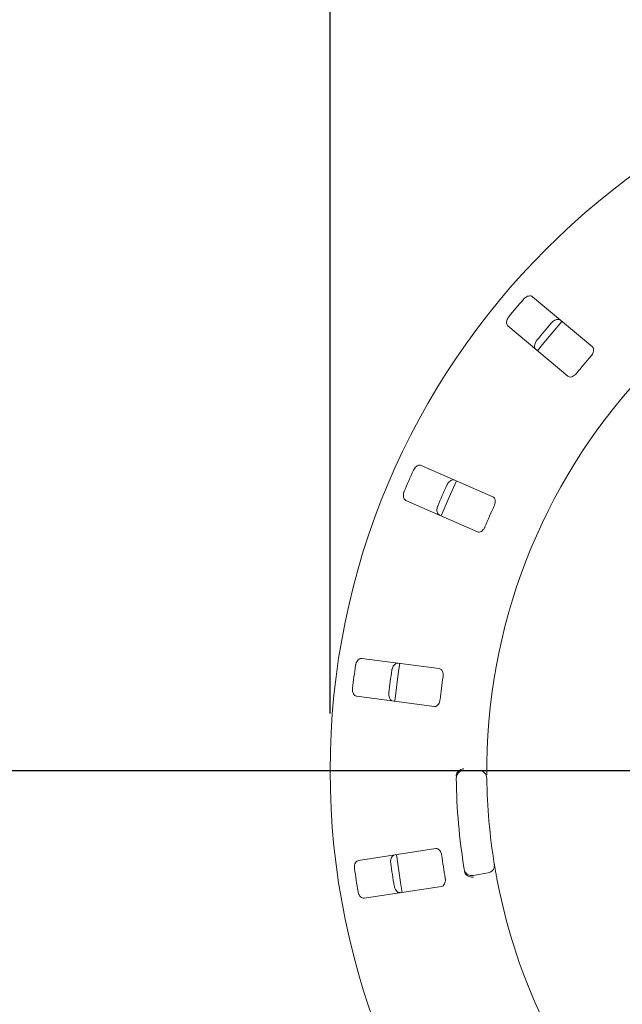
# Model space of a CAD drawing. Units: millimetres. Extents: x 5 to 415, y 5 to 292.
# Drawn here: x 46 to 56, y 145 to 162 of the extents above; entities that cross this region are included whole.
import ezdxf

# ---------------------------------------------------------------- set-up
doc = ezdxf.new("R2010")
doc.units = ezdxf.units.MM
doc.layers.add('BEMAßUNG', color=96, linetype='Continuous')
doc.styles.add('SLDTEXTSTYLE0', font='TXT', dxfattribs={"width": 0.75})
doc.dimstyles.new('SLDDIMSTYLE0', dxfattribs={"dimtxt": 3.175, "dimasz": 3.302, "dimexe": 0, "dimexo": 0.0625, "dimgap": 0.79375, "dimtad": 1, "dimlfac": 15, "dimrnd": 1e-09, "dimzin": 12, "dimdsep": 46, "dimtxsty": 'SLDTEXTSTYLE0', "dimsah": 1, "dimcen": 0.09, "dimadec": 0, "dimazin": 3, "dimtfac": 1, "dimtofl": 0, "dimtmove": 0, "dimatfit": 3, "dimfxl": 0, "dimfrac": 2, "dimtolj": 1, "dimtzin": 12, "dimarcsym": 0})

# ---------------------------------------------------------------- blocks, each defined once
blk = doc.blocks.new('_D_21')
at = {"layer": 'BEMAßUNG'}
for p, q in [((50.96, 149.824), (50.96, 165.367)), ((76.693, 149.824), (76.693, 165.367)), ((50.96, 164.367), (76.693, 164.367))]:
    blk.add_line(p, q, dxfattribs=at)
for points in [[(50.96, 164.367), (54.262, 163.859), (54.262, 164.875)], [(76.693, 164.367), (73.391, 164.875), (73.391, 163.859)]]:
    blk.add_solid(points, dxfattribs=at)
at = {"layer": 'BEMAßUNG', "char_height": 3.175, "attachment_point": 1, "style": 'SLDTEXTSTYLE0'}
for s, insert in [('%%c', (56.192, 168.459)), ('386', (60.984, 168.459))]:
    blk.add_mtext(s, dxfattribs=dict(at, insert=insert))
blk = doc.blocks.new('_D_23')
at = {"layer": 'BEMAßUNG'}
for p, q in [((62.826, 148.824), (32.67, 148.824)), ((33.67, 115.491), (33.67, 148.824)), ((62.826, 115.491), (32.67, 115.491))]:
    blk.add_line(p, q, dxfattribs=at)
for points in [[(33.67, 148.824), (33.162, 145.522), (34.178, 145.522)], [(33.67, 115.491), (34.178, 118.793), (33.162, 118.793)]]:
    blk.add_solid(points, dxfattribs=at)
at = {"layer": 'BEMAßUNG', "insert": (29.577, 129.046), "char_height": 3.175, "attachment_point": 1, "rotation": 90, "style": 'SLDTEXTSTYLE0'}
blk.add_mtext('500', dxfattribs=at)

msp = doc.modelspace()

# ---------------------------------------------------------------- linework, layer by layer
at = {"color": 7, "linetype": 'Continuous', "lineweight": 15}
for p, q in [((55.5363, 156.2158), (54.491, 157.09291)), ((54.06247, 156.58221), (55.10778, 155.7051)), ((53.79918, 153.6007), (52.55019, 154.15027)), ((52.28169, 153.54006), (53.53068, 152.99049)), ((52.86323, 150.60398), (51.51035, 150.78209)), ((51.42334, 150.12112), (52.77621, 149.94301)), ((53.29392, 148.82444), (53.56061, 148.82444)), ((52.80324, 147.46507), (51.45458, 147.25749)), ((53.71657, 147.0418), (53.45393, 146.99549)), ((51.55599, 146.59858), (52.90466, 146.80616))]:
    msp.add_line(p, q, dxfattribs=at)
at = {"color": 7, "linetype": 'Continuous', "lineweight": 15, "flags": 128}
for points in [[(55.00497, 156.66167), (54.68796, 156.28961), (54.57635, 156.15085)], [(53.16436, 153.88019), (53.03396, 153.59551), (52.89579, 153.26984)], [(52.17559, 150.69482), (52.15459, 150.55898), (52.08864, 150.03468), (52.0885, 150.03331)], [(52.11764, 147.35994), (52.18856, 146.87496), (52.21918, 146.70026)]]:
    msp.add_lwpolyline(points, dxfattribs=at)
at = {"color": 7, "linetype": 'Continuous', "lineweight": 15}
msp.add_circle((63.82641, 148.82444), 12.86667, dxfattribs=at)
for centre, radius, start, end in [((63.82641, 148.82444), 12.55867, 139.087511, 140.912489), ((63.82641, 148.82444), 11.91965, 139.038588, 140.961412), ((63.82641, 148.82444), 11.01867, 138.959966, 141.040034), ((63.82641, 148.82444), 10.13333, 135.744122, 179.255878), ((63.82641, 148.82444), 12.55867, 155.337511, 157.162489), ((63.82641, 148.82444), 11.91965, 155.288588, 157.211412), ((63.82641, 148.82444), 11.01867, 155.209966, 157.290034), ((63.82641, 148.82444), 12.55867, 171.587511, 173.412489), ((63.82641, 148.82444), 11.91965, 171.538588, 173.461412), ((63.82641, 148.82444), 11.01867, 171.459966, 173.540034), ((53.29392, 148.6911), 0.13333, 90, 180.725282), ((53.56061, 148.6911), 0.13333, 0.744122, 90), ((63.82641, 148.82444), 10.66667, 180.725282, 189.274718), ((63.82641, 148.82444), 10.13333, 180.744122, 189.255878), ((63.82641, 148.82444), 11.91965, 187.788588, 189.711412), ((63.82641, 148.82444), 11.01867, 187.709966, 189.790034), ((63.82641, 148.82444), 12.55867, 187.837511, 189.662489), ((53.43078, 147.1268), 0.13333, 189.274718, 280), ((53.69342, 147.17311), 0.13333, 280, 9.255878), ((63.82641, 148.82444), 10.13333, 190.744122, 235.922545)]:
    msp.add_arc(centre, radius, start, end, dxfattribs=at)
for points, knots in [([(54.491, 157.09291), (54.48278, 157.09802), (54.46444, 157.10942), (54.42687, 157.10834), (54.38629, 157.09264), (54.35584, 157.07098), (54.34044, 157.05432), (54.33569, 157.04918)], [0, 0, 0, 0, 0.2253279, 0.50245348, 0.70514092, 0.90900038, 1, 1, 1, 1]), ([(54.07858, 156.74276), (54.07497, 156.73806), (54.06377, 156.72349), (54.04925, 156.69618), (54.03893, 156.66206), (54.03756, 156.62788), (54.04563, 156.59983), (54.0574, 156.58752), (54.06247, 156.58221)], [0, 0, 0, 0, 0.076865859, 0.238539718, 0.408854879, 0.602251753, 0.82848194, 1, 1, 1, 1]), ([(54.82528, 156.63837), (54.82926, 156.64272), (54.84166, 156.65625), (54.86604, 156.67527), (54.89787, 156.69133), (54.93133, 156.69863), (54.96041, 156.69554), (54.97459, 156.68608), (54.9807, 156.682)], [0, 0, 0, 0, 0.07660519, 0.23819241, 0.40849207, 0.60193375, 0.82825618, 1, 1, 1, 1]), ([(54.55218, 156.17131), (54.54572, 156.17852), (54.5313, 156.1946), (54.52581, 156.23181), (54.53419, 156.27453), (54.55021, 156.30831), (54.56393, 156.32638), (54.56816, 156.33195)], [0, 0, 0, 0, 0.22527104, 0.50238614, 0.70520864, 0.909173, 1, 1, 1, 1]), ([(55.51557, 156.05914), (55.5198, 156.0643), (55.53202, 156.0792), (55.54757, 156.10669), (55.55845, 156.13994), (55.56016, 156.17275), (55.5524, 156.19916), (55.54109, 156.21085), (55.5363, 156.2158)], [0, 0, 0, 0, 0.08730637, 0.25219252, 0.42320836, 0.61476441, 0.83715377, 1, 1, 1, 1]), ([(55.10778, 155.7051), (55.11596, 155.70002), (55.13412, 155.68874), (55.17071, 155.69073), (55.20956, 155.70753), (55.23871, 155.72989), (55.25355, 155.74706), (55.25845, 155.75272)], [0, 0, 0, 0, 0.22719449, 0.5045553, 0.70269009, 0.90180442, 1, 1, 1, 1]), ([(52.55019, 154.15027), (52.54087, 154.15287), (52.52007, 154.15868), (52.4843, 154.14713), (52.44974, 154.12071), (52.42657, 154.09139), (52.41645, 154.07109), (52.41333, 154.06482)], [0, 0, 0, 0, 0.22531478, 0.50245119, 0.70515319, 0.90899123, 1, 1, 1, 1]), ([(52.99831, 153.80742), (53.00092, 153.81271), (53.00904, 153.82917), (53.02712, 153.85426), (53.05318, 153.87859), (53.08327, 153.89495), (53.11204, 153.90013), (53.1283, 153.89501), (53.13532, 153.8928)], [0, 0, 0, 0, 0.076611115, 0.238203645, 0.408483166, 0.601934123, 0.828254767, 1, 1, 1, 1]), ([(52.25223, 153.69869), (52.25008, 153.69318), (52.2434, 153.67605), (52.2371, 153.64577), (52.23676, 153.61013), (52.24499, 153.57692), (52.26059, 153.55225), (52.27534, 153.54373), (52.28169, 153.54006)], [0, 0, 0, 0, 0.07686801, 0.2385383, 0.40884994, 0.60224639, 0.82848003, 1, 1, 1, 1]), ([(53.82311, 153.4445), (53.82573, 153.45064), (53.83329, 153.46836), (53.84053, 153.49911), (53.84166, 153.53407), (53.83413, 153.56605), (53.81929, 153.58923), (53.80515, 153.59729), (53.79918, 153.6007)], [0, 0, 0, 0, 0.08730831, 0.2521939, 0.42320921, 0.61476454, 0.83715199, 1, 1, 1, 1]), ([(52.86682, 153.2826), (52.85859, 153.28771), (52.84025, 153.29912), (52.82458, 153.3333), (52.82066, 153.37667), (52.8266, 153.41358), (52.83471, 153.43477), (52.83721, 153.4413)], [0, 0, 0, 0, 0.22527769, 0.50238618, 0.70520753, 0.90917362, 1, 1, 1, 1]), ([(53.53068, 152.99049), (53.53995, 152.9879), (53.56055, 152.98216), (53.59512, 152.9943), (53.62771, 153.0213), (53.64945, 153.05093), (53.65889, 153.07156), (53.66201, 153.07837)], [0, 0, 0, 0, 0.22720278, 0.50455918, 0.70269176, 0.90181494, 1, 1, 1, 1]), ([(51.51035, 150.78209), (51.50067, 150.78198), (51.47909, 150.78174), (51.44798, 150.76064), (51.42219, 150.7256), (51.40815, 150.69097), (51.40411, 150.66864), (51.40287, 150.66175)], [0, 0, 0, 0, 0.22531376, 0.50244024, 0.70514487, 0.90899144, 1, 1, 1, 1]), ([(52.0365, 150.57833), (52.03753, 150.58415), (52.04072, 150.60222), (52.05106, 150.63136), (52.06928, 150.66201), (52.09358, 150.68614), (52.11976, 150.69916), (52.1368, 150.6988), (52.14415, 150.69865)], [0, 0, 0, 0, 0.0766092, 0.238197, 0.40849174, 0.6019302, 0.82825585, 1, 1, 1, 1]), ([(52.92991, 150.46071), (52.93071, 150.46734), (52.93301, 150.48647), (52.93135, 150.51802), (52.92266, 150.5519), (52.90648, 150.5805), (52.88574, 150.59859), (52.86992, 150.60238), (52.86323, 150.60398)], [0, 0, 0, 0, 0.087306711, 0.252187445, 0.423207727, 0.614759597, 0.837146515, 1, 1, 1, 1]), ([(51.35066, 150.26517), (51.35014, 150.25928), (51.34852, 150.24097), (51.35095, 150.21013), (51.36059, 150.17582), (51.37779, 150.14624), (51.39967, 150.12693), (51.41621, 150.12287), (51.42334, 150.12112)], [0, 0, 0, 0, 0.0768627, 0.23854232, 0.40885074, 0.60224784, 0.8284805, 1, 1, 1, 1]), ([(52.05713, 150.03768), (52.04781, 150.04029), (52.02701, 150.04611), (52.00239, 150.07454), (51.9865, 150.11508), (51.98186, 150.15218), (51.98372, 150.17479), (51.9843, 150.18175)], [0, 0, 0, 0, 0.22527452, 0.50238747, 0.70520586, 0.90917696, 1, 1, 1, 1]), ([(52.77621, 149.94301), (52.78584, 149.94312), (52.80722, 149.94337), (52.83701, 149.9647), (52.86075, 149.99974), (52.87332, 150.03428), (52.87661, 150.05672), (52.8777, 150.06414)], [0, 0, 0, 0, 0.227197, 0.50455735, 0.70268787, 0.90180637, 1, 1, 1, 1]), ([(53.69393, 148.95604), (53.69371, 148.93667), (53.69316, 148.88783), (53.69299, 148.81384), (53.69322, 148.77339), (53.69333, 148.75362)], [0, 0, 0, 0, 0.251331424, 0.633966563, 1, 1, 1, 1]), ([(53.1602, 148.72559), (53.16045, 148.73389), (53.16093, 148.74952), (53.16507, 148.76548), (53.16811, 148.77244), (53.16866, 148.7737)], [0, 0, 0, 0, 0.48124407, 0.90632294, 1, 1, 1, 1]), ([(53.16866, 148.7737), (53.17513, 148.7847), (53.18808, 148.80669), (53.22247, 148.83323), (53.25874, 148.84933), (53.28315, 148.85494), (53.29307, 148.85642), (53.2933, 148.85646)], [0, 0, 0, 0, 0.269439708, 0.538753286, 0.812042272, 0.995479892, 1, 1, 1, 1]), ([(52.90735, 147.34619), (52.90626, 147.35277), (52.90312, 147.37178), (52.8927, 147.40161), (52.87488, 147.4317), (52.85134, 147.45463), (52.82636, 147.4662), (52.81011, 147.4654), (52.80324, 147.46507)], [0, 0, 0, 0, 0.08730724, 0.25219206, 0.4232061, 0.61476032, 0.83715007, 1, 1, 1, 1]), ([(51.45458, 147.25749), (51.44531, 147.25468), (51.42465, 147.2484), (51.40069, 147.21945), (51.38574, 147.17859), (51.38195, 147.14141), (51.38432, 147.11885), (51.38505, 147.11188)], [0, 0, 0, 0, 0.22531727, 0.50244209, 0.7051448, 0.90899215, 1, 1, 1, 1]), ([(52.01672, 147.20911), (52.01608, 147.21497), (52.01409, 147.23322), (52.01585, 147.26409), (52.02477, 147.29861), (52.04135, 147.32858), (52.06284, 147.3484), (52.0793, 147.35283), (52.0864, 147.35474)], [0, 0, 0, 0, 0.07660865, 0.23820254, 0.40849277, 0.60193739, 0.82826004, 1, 1, 1, 1]), ([(53.32176, 147.0237), (53.31809, 147.03009), (53.31039, 147.04351), (53.3069, 147.06064), (53.30508, 147.06961)], [0, 0, 0, 0, 0.47595526, 1, 1, 1, 1]), ([(53.82501, 147.19455), (53.82522, 147.19329), (53.82574, 147.19012), (53.83083, 147.15905), (53.84073, 147.10041), (53.85438, 147.0227), (53.86528, 146.96444), (53.87072, 146.93535)], [0, 0, 0, 0, 0.142293273, 0.357975797, 0.57279115, 0.78668799, 1, 1, 1, 1]), ([(52.90466, 146.80616), (52.91387, 146.80896), (52.93433, 146.81518), (52.95696, 146.844), (52.96994, 146.88428), (52.97235, 146.92095), (52.96923, 146.94342), (52.9682, 146.95084)], [0, 0, 0, 0, 0.22719883, 0.50455641, 0.70268886, 0.90181187, 1, 1, 1, 1]), ([(53.32176, 147.0237), (53.33004, 147.014), (53.3466, 146.99461), (53.38505, 146.97444), (53.42357, 146.96486), (53.4486, 146.96359), (53.45865, 146.96384), (53.45889, 146.96385)], [0, 0, 0, 0, 0.269266406, 0.538395584, 0.811669307, 0.995478862, 1, 1, 1, 1]), ([(51.44591, 146.71654), (51.44706, 146.71073), (51.45063, 146.69271), (51.46159, 146.66377), (51.48044, 146.63353), (51.50524, 146.60995), (51.53165, 146.59753), (51.54866, 146.59826), (51.55599, 146.59858)], [0, 0, 0, 0, 0.07686505, 0.2385384, 0.40885194, 0.60225288, 0.82848783, 1, 1, 1, 1]), ([(52.18782, 146.69583), (52.17813, 146.69572), (52.15653, 146.69549), (52.12495, 146.7159), (52.09834, 146.75036), (52.08351, 146.78469), (52.07897, 146.80691), (52.07757, 146.81376)], [0, 0, 0, 0, 0.22528115, 0.5023856, 0.70520434, 0.90917319, 1, 1, 1, 1])]:
    msp.add_open_spline(points, degree=3, knots=knots, dxfattribs=at)

# ---------------------------------------------------------------- dimensions: what is measured, and where the dimension line sits
at = {"layer": 'BEMAßUNG'}
dim = msp.add_linear_dim(base=(76.69308, 166.95071), p1=(50.95974, 148.82444), p2=(76.69308, 148.82444), text='%%c<>', dimstyle='SLDDIMSTYLE0', dxfattribs=at)
dim.commit()
dim.dimension.update_dxf_attribs({"geometry": '_D_21', "text_midpoint": (62.10717, 166.95071), "dimtype": 160})
dim = msp.add_linear_dim(base=(33.66992, 148.82444), p1=(63.82641, 115.4911), p2=(63.82641, 148.82444), angle=90, dimstyle='SLDDIMSTYLE0', dxfattribs=at)
dim.commit()
dim.dimension.update_dxf_attribs({"geometry": '_D_23', "text_midpoint": (33.66992, 132.56468), "dimtype": 160})

doc.saveas('drawing.dxf')
